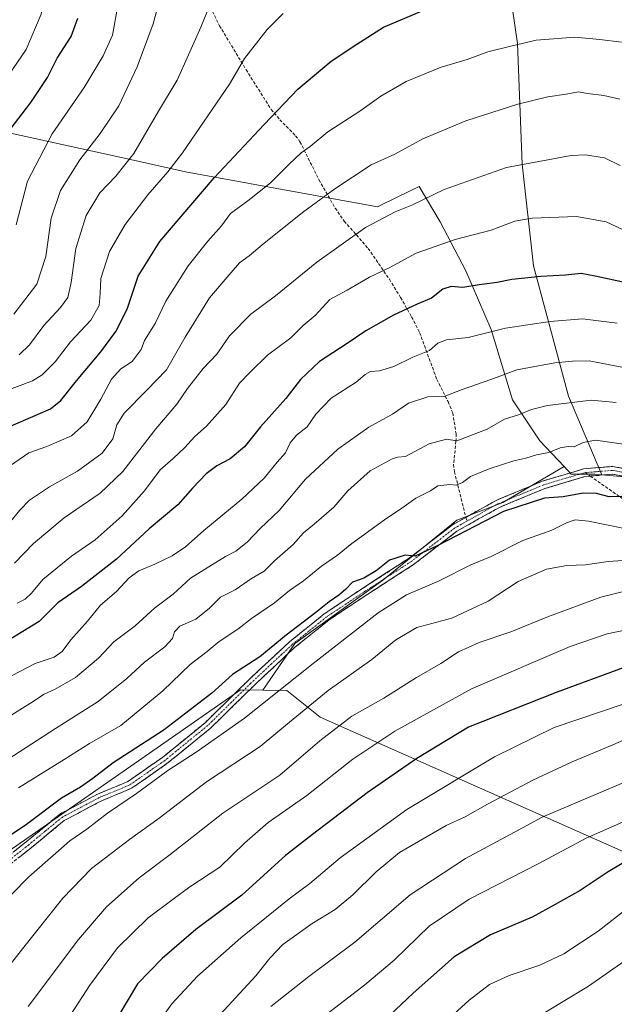
# Model space of a CAD drawing. Units: metres. Extents: x 609851 to 611978, y 4791785 to 4794126.
# Drawn here: x 610869 to 611062, y 4792262 to 4792581 of the extents above; entities that cross this region are included whole.
import ezdxf

# ---------------------------------------------------------------- set-up
doc = ezdxf.new("R2010")
doc.units = ezdxf.units.M
doc.header["$MEASUREMENT"] = 0
doc.linetypes.add('TRAZO_Y_PUNTO', pattern=[1, 0.5, -0.25, 0, -0.25])
doc.linetypes.add('TRAZOSX2', pattern=[1.5, 1, -0.5])
for name, color, linetype, lineweight in [('Arbolado forestal CxS', 92, 'Continuous', 0), ('Camino', 19, 'TRAZOSX2', 0), ('Camino Cxs', 19, 'Continuous', 0), ('Camino eje', 19, 'TRAZO_Y_PUNTO', 0), ('Curva de nivel maestra', 36, 'Continuous', 30), ('Curva de nivel normal', 36, 'Continuous', 0), ('Pastizal CxS', 92, 'Continuous', 0), ('Senda', 19, 'TRAZOSX2', 0)]:
    doc.layers.add(name, color=color, linetype=linetype, lineweight=lineweight)

msp = doc.modelspace()

# ---------------------------------------------------------------- linework, layer by layer
at = {"layer": 'Arbolado forestal CxS', "color": 92, "linetype": 'Continuous', "lineweight": 0}
for points in [[(611021.14, 4792687.5, 269.85), (611016.12, 4792676.78, 274.68), (611013.02, 4792659.25, 281.58), (611014.05, 4792643.27, 286.9), (611025.4, 4792608.72, 296.85), (611030.56, 4792573.66, 306.22), (611032.1, 4792534.48, 316.39), (611035.71, 4792501.48, 325.28), (611047.06, 4792459.2, 341.02), (611057.93, 4792433.64, 348.94)], [(611076.07, 4792432.06, 348.85), (611057.93, 4792433.64, 348.94), (611047.06, 4792459.2, 341.02), (611035.71, 4792501.48, 325.28), (611032.1, 4792534.48, 316.39), (611030.56, 4792573.66, 306.22), (611025.4, 4792608.72, 296.85)], [(610836.23, 4792551, 265.65), (610906.81, 4792535.54, 293.21), (610922.75, 4792532.04, 299.25), (610985.12, 4792520.6, 315.59), (610991.71, 4792523.87, 315.44), (610998.59, 4792527.28, 315.55), (611005.47, 4792515.72, 319.63), (611013.72, 4792499.86, 324.97), (611021.97, 4792480.81, 331.82), (611028.95, 4792457.96, 339.97), (611037.84, 4792444.63, 345.49), (611045.65, 4792436.34, 348.06), (611025.77, 4792424.68, 351.4), (611010.88, 4792418.95, 350.82), (610986.83, 4792399.49, 354.22), (610958.21, 4792378.88, 353.64), (610947.78, 4792363.75, 356.08), (610940.62, 4792363.86, 353.84), (610841.81, 4792295.23, 351.17)], [(610836.23, 4792551, 265.65), (610906.81, 4792535.54, 293.21), (610922.75, 4792532.04, 299.25), (610985.12, 4792520.6, 315.59), (610991.71, 4792523.87, 315.44), (610998.59, 4792527.28, 315.55), (611005.47, 4792515.72, 319.63), (611013.72, 4792499.86, 324.97), (611021.97, 4792480.81, 331.82), (611028.95, 4792457.96, 339.97), (611037.84, 4792444.63, 345.49), (611045.65, 4792436.34, 348.06)], [(611057.93, 4792433.64, 348.94), (611076.07, 4792432.06, 348.85), (611110.77, 4792434.46, 353.04), (611141.88, 4792435.65, 354.72), (611171.79, 4792441.64, 352.98), (611202.9, 4792435.65, 347.81), (611232.46, 4792415.32, 353.2)], [(611057.93, 4792433.64, 348.94), (611076.07, 4792432.06, 348.85), (611110.77, 4792434.46, 353.04), (611141.88, 4792435.65, 354.72), (611171.79, 4792441.64, 352.98), (611202.9, 4792435.65, 347.81), (611232.46, 4792415.32, 353.2)], [(611045.65, 4792436.34, 348.06), (611025.77, 4792424.68, 351.4), (611010.88, 4792418.95, 350.82), (610986.83, 4792399.49, 354.22), (610958.21, 4792378.88, 353.64), (610947.78, 4792363.75, 356.08)], [(611045.65, 4792436.34, 348.06), (611025.77, 4792424.68, 351.4), (611010.88, 4792418.95, 350.82), (610986.83, 4792399.49, 354.22), (610958.21, 4792378.88, 353.64), (610947.78, 4792363.75, 356.08)], [(611045.65, 4792436.34, 348.06), (611048, 4792433.84, 349.19), (611055.61, 4792433.84, 348.96), (611057.93, 4792433.64, 348.94)], [(610841.81, 4792295.23, 351.17), (610940.62, 4792363.86, 353.84), (610947.78, 4792363.75, 356.08), (610955.64, 4792363.64, 358.83), (610966.4, 4792355, 365.15), (611158.1, 4792270.08, 428.12), (611174.44, 4792271.73, 429.59), (611187.25, 4792371.79, 381.83), (611209.87, 4792358.95, 385.28), (611236.05, 4792363.87, 379.61), (611274.35, 4792360.28, 372.39), (611297.21, 4792361.33, 371.09), (611328.22, 4792365.05, 373.29)], [(610947.78, 4792363.75, 356.08), (610955.64, 4792363.64, 358.83), (610966.4, 4792355, 365.15), (611158.1, 4792270.08, 428.12), (611174.44, 4792271.73, 429.59), (611187.25, 4792371.79, 381.83)], [(610947.78, 4792363.75, 356.08), (610955.64, 4792363.64, 358.83), (610966.4, 4792355, 365.15), (611158.1, 4792270.08, 428.12), (611174.44, 4792271.73, 429.59), (611187.25, 4792371.79, 381.83)], [(610947.78, 4792363.75, 356.08), (610940.62, 4792363.86, 353.84), (610841.81, 4792295.23, 351.17)], [(610947.78, 4792363.75, 356.08), (610940.62, 4792363.86, 353.84), (610841.81, 4792295.23, 351.17)]]:
    msp.add_polyline3d(points, dxfattribs=at)
msp.add_polyline3d([(611158.1, 4792270.08, 428.12), (610966.4, 4792355, 365.15), (610955.64, 4792363.64, 358.83), (610947.78, 4792363.75, 356.08), (610958.21, 4792378.88, 353.64), (610986.83, 4792399.49, 354.22), (611010.88, 4792418.95, 350.82), (611025.77, 4792424.68, 351.4), (611045.65, 4792436.34, 348.06), (611048, 4792433.84, 349.19), (611055.61, 4792433.84, 348.96), (611057.93, 4792433.64, 348.94), (611076.07, 4792432.06, 348.85), (611110.77, 4792434.46, 353.04), (611141.88, 4792435.65, 354.72), (611171.79, 4792441.64, 352.98), (611202.9, 4792435.65, 347.81), (611232.46, 4792415.32, 353.2), (611190.24, 4792406.65, 364.08), (611187.25, 4792371.79, 381.83), (611174.44, 4792271.73, 429.59), (611158.1, 4792270.08, 428.12)], close=True, dxfattribs=at)
at = {"layer": 'Camino', "color": 19, "linetype": 'TRAZOSX2', "lineweight": 0}
for points in [[(611013.78, 4792419.84), (611023.58, 4792425.34), (611038.55, 4792431.54), (611051.98, 4792435.57), (611061.52, 4792436.36), (611069.17, 4792434.9), (611076.57, 4792431.7), (611083.43, 4792431.25), (611094.4, 4792434.91), (611106.35, 4792439.42), (611116.77, 4792440.42), (611127.99, 4792441.42), (611136.52, 4792442.87), (611149.04, 4792445.73), (611161.68, 4792446.46), (611172.98, 4792446.34), (611181.79, 4792443.67), (611192.1, 4792439.48), (611206.46, 4792435.66), (611220.86, 4792430.72), (611235.51, 4792427.22), (611248.47, 4792423.85), (611259.31, 4792419.21), (611258.82, 4792418.07)], [(611258.82, 4792418.07), (611258.33, 4792416.92), (611247.66, 4792421.48), (611234.9, 4792424.79), (611220.16, 4792428.32), (611205.74, 4792433.27), (611191.31, 4792437.1), (611180.95, 4792441.31), (611172.6, 4792443.84), (611161.73, 4792443.96), (611149.39, 4792443.25), (611137.01, 4792440.42), (611128.31, 4792438.94), (611117, 4792437.93), (611106.92, 4792436.97), (611095.23, 4792432.55), (611083.76, 4792428.72), (611075.97, 4792429.24), (611068.43, 4792432.5), (611061.39, 4792433.84), (611054.19, 4792433.25)], [(611054.19, 4792433.25), (611053.36, 4792433.18), (611052.45, 4792433.11), (611039.39, 4792429.18), (611024.68, 4792423.09), (611010.82, 4792415.31), (610996.8, 4792404.53), (610981.89, 4792394.91), (610969.28, 4792386.51), (610958.12, 4792377.54), (610944.86, 4792365.17), (610930.72, 4792351.28), (610916.7, 4792339.9), (610905.2, 4792331.89), (610895.24, 4792327.73), (610883.31, 4792321.41), (610872.57, 4792312.57), (610861.18, 4792303.59), (610846.29, 4792293.82), (610834.39, 4792288.03)], [(610805.23, 4792273.64), (610805.76, 4792273.99), (610817.96, 4792280.4), (610833.16, 4792290.21), (610845.05, 4792296), (610859.72, 4792305.63), (610871, 4792314.51), (610881.92, 4792323.51), (610894.17, 4792329.99), (610903.99, 4792334.09), (610915.2, 4792341.9), (610929.06, 4792353.15), (610943.13, 4792366.97), (610956.48, 4792379.43), (610967.8, 4792388.52), (610980.52, 4792397), (610995.36, 4792406.58), (611009.44, 4792417.41), (611013.78, 4792419.84)]]:
    msp.add_lwpolyline(points, dxfattribs=at)
at = {"layer": 'Camino Cxs', "color": 19, "linetype": 'Continuous', "lineweight": 0}
for points in [[(610867.24, 4792311.55, 351.37), (610871, 4792314.51, 351.07), (610874.64, 4792317.51, 351.17), (610878.28, 4792320.51, 351.03), (610881.92, 4792323.51, 351.01), (610886, 4792325.67, 351.06), (610890.09, 4792327.83, 351.36), (610894.17, 4792329.99, 351.41), (610897.44, 4792331.36, 351.75), (610900.72, 4792332.72, 352.04), (610903.99, 4792334.09, 352.33), (610907.73, 4792336.69, 352.79), (610911.46, 4792339.3, 352.47), (610915.2, 4792341.9, 352.74), (610918.67, 4792344.71, 352.43), (610922.13, 4792347.53, 352.4), (610925.6, 4792350.34, 352.17), (610929.06, 4792353.15, 352.07), (610932.58, 4792356.61, 351.94), (610936.1, 4792360.06, 351.36), (610939.61, 4792363.52, 351.21), (610943.13, 4792366.97, 351.16), (610946.47, 4792370.09, 350.85), (610949.81, 4792373.2, 350.66), (610953.14, 4792376.32, 350.49), (610956.48, 4792379.43, 350.51), (610960.25, 4792382.46, 350.4), (610964.03, 4792385.49, 350.29), (610967.8, 4792388.52, 350.44), (610970.98, 4792390.64, 350.17), (610974.16, 4792392.76, 350.37), (610977.34, 4792394.88, 350.48), (610980.52, 4792397, 350.53), (610984.23, 4792399.4, 350.18), (610987.94, 4792401.79, 350.34), (610991.65, 4792404.19, 350.23), (610995.36, 4792406.58, 350.14), (610998.88, 4792409.29, 349.73), (611002.4, 4792412, 349.57), (611005.92, 4792414.7, 349.06), (611009.44, 4792417.41, 348.91), (611013.78, 4792419.84, 348.34), (611017.05, 4792421.67, 348.25), (611020.31, 4792423.51, 348.13), (611023.58, 4792425.34, 348.26), (611027.32, 4792426.89, 348.34), (611031.07, 4792428.44, 347.89), (611034.81, 4792429.99, 347.71), (611038.55, 4792431.54, 347.84), (611043.03, 4792432.88, 347.68), (611047.5, 4792434.23, 347.45), (611051.98, 4792435.57, 347.32), (611056.75, 4792435.97, 347.54), (611061.52, 4792436.36, 347.62), (611065.35, 4792435.63, 347.46)], [(611064.91, 4792433.17, 347.86), (611061.39, 4792433.84, 347.77), (611057.38, 4792433.51, 347.68), (611053.36, 4792433.18, 347.72), (611052.45, 4792433.11, 347.74), (611048.1, 4792431.8, 348.16), (611043.74, 4792430.49, 348.17), (611039.39, 4792429.18, 347.97), (611035.71, 4792427.66, 348.38), (611032.04, 4792426.14, 349.04), (611028.36, 4792424.61, 349.16), (611024.68, 4792423.09, 348.97), (611021.22, 4792421.15, 349.19), (611017.75, 4792419.2, 348.92), (611014.29, 4792417.26, 349.28), (611010.82, 4792415.31, 349.7), (611007.32, 4792412.62, 349.8), (611003.81, 4792409.92, 350.29), (611000.31, 4792407.23, 350.61), (610996.8, 4792404.53, 350.8), (610993.07, 4792402.13, 351.18), (610989.35, 4792399.72, 351.31), (610985.62, 4792397.32, 351.08), (610981.89, 4792394.91, 351.14), (610978.74, 4792392.81, 351.13), (610975.59, 4792390.71, 351.13), (610972.43, 4792388.61, 350.74), (610969.28, 4792386.51, 350.71), (610965.56, 4792383.52, 350.56), (610961.84, 4792380.53, 350.75), (610958.12, 4792377.54, 350.92), (610954.81, 4792374.45, 350.96), (610951.49, 4792371.36, 350.81), (610948.18, 4792368.26, 351.06), (610944.86, 4792365.17, 351.54), (610941.33, 4792361.7, 351.87), (610937.79, 4792358.23, 352.05), (610934.26, 4792354.75, 352.86), (610930.72, 4792351.28, 353.16), (610927.22, 4792348.44, 353.08), (610923.71, 4792345.59, 353.42), (610920.21, 4792342.75, 353.49), (610916.7, 4792339.9, 353.65), (610912.87, 4792337.23, 353.55), (610909.03, 4792334.56, 353.57), (610905.2, 4792331.89, 353.3), (610901.88, 4792330.5, 352.87), (610898.56, 4792329.12, 352.4), (610895.24, 4792327.73, 352.21), (610891.26, 4792325.62, 352.32), (610887.29, 4792323.52, 351.65), (610883.31, 4792321.41, 351.73), (610879.73, 4792318.46, 351.67), (610876.15, 4792315.52, 351.82), (610872.57, 4792312.57, 351.81), (610868.77, 4792309.58, 351.96)]]:
    msp.add_polyline3d(points, dxfattribs=at)
at = {"layer": 'Camino eje', "color": 19, "linetype": 'TRAZO_Y_PUNTO', "lineweight": 0}
for points in [[(611052.59, 4792434.37), (611045.5, 4792432.33), (611038.97, 4792430.36), (611024.13, 4792424.22), (611014.12, 4792418.59)], [(611068.8, 4792433.7), (611061.46, 4792435.1), (611052.59, 4792434.37)], [(611014.12, 4792418.59), (611012.3, 4792417.58), (611010.13, 4792416.36), (610996.08, 4792405.56), (610988.63, 4792400.75), (610981.21, 4792395.96), (610974.9, 4792391.76), (610968.54, 4792387.52), (610962.88, 4792382.97), (610957.3, 4792378.49), (610950.63, 4792372.26), (610944, 4792366.07), (610929.89, 4792352.22), (610915.95, 4792340.9), (610904.6, 4792332.99), (610894.71, 4792328.86), (610888.74, 4792325.7), (610882.62, 4792322.46), (610877.16, 4792317.96), (610871.79, 4792313.54), (610866.15, 4792309.1)]]:
    msp.add_lwpolyline(points, dxfattribs=at)
at = {"layer": 'Curva de nivel maestra', "color": 36, "linetype": 'Continuous', "lineweight": 30}
for points in [[(610865.12, 4792449.12, 300), (610878.85, 4792455.04, 300), (610882.24, 4792457.8, 300), (610887.28, 4792464.11, 300), (610895.22, 4792473.61, 300), (610900.14, 4792480.14, 300), (610903.75, 4792487.45, 300), (610907.39, 4792498.14, 300), (610914.42, 4792509.35, 300), (610931.99, 4792530.06, 300), (610948.31, 4792547.33, 300), (610959.16, 4792558.82, 300), (610969.99, 4792567.93, 300), (610978.35, 4792573.45, 300), (610987.06, 4792579, 300), (611001.63, 4792585.14, 300)], [(610865.76, 4792545.75, 275), (610872.53, 4792554.54, 275), (610877.94, 4792562.65, 275), (610881.02, 4792568.9, 275), (610885.53, 4792575.96, 275), (610887.78, 4792581.89, 275)], [(611065.81, 4792495.96, 325), (611055.73, 4792498.18, 325), (611051.22, 4792498.99, 325), (611046.13, 4792498.51, 325), (611038.07, 4792498.05, 325), (611028.67, 4792497.01, 325), (611023.92, 4792496.06, 325), (611018.04, 4792495.35, 325), (611012.83, 4792494.46, 325), (611008.98, 4792494.73, 325), (611006.32, 4792493.95, 325), (611002.65, 4792490.95, 325), (610997.98, 4792489.04, 325), (610990.25, 4792485.51, 325), (610981.25, 4792480.4, 325), (610974.85, 4792476.03, 325), (610966.21, 4792470.43, 325), (610960.06, 4792464.59, 325), (610955.35, 4792458.37, 325), (610947.06, 4792449.26, 325), (610941.88, 4792442.77, 325), (610937.18, 4792438.8, 325), (610932.92, 4792436.54, 325), (610929.42, 4792433.94, 325), (610924.99, 4792429.35, 325), (610920.25, 4792423.92, 325), (610910.96, 4792416.08, 325), (610900.26, 4792406.32, 325), (610888.89, 4792397.41, 325), (610881.29, 4792392.04, 325), (610875.17, 4792386.01, 325), (610864.6, 4792379.59, 325)], [(611064.46, 4792426.6, 350), (611060.35, 4792426.48, 350), (611056.15, 4792427.56, 350), (611051.87, 4792427.71, 350), (611045.32, 4792426.47, 350), (611039.32, 4792426.09, 350), (611025.98, 4792421.78, 350), (611004.72, 4792410.66, 350), (610997.27, 4792407.29, 350), (610994.06, 4792407.53, 350), (610988.98, 4792405.97, 350), (610984.65, 4792402.44, 350), (610980.65, 4792400.12, 350), (610976.99, 4792398.79, 350), (610974.7, 4792396.41, 350), (610972.55, 4792394.54, 350), (610969.32, 4792392.4, 350), (610965.07, 4792388.95, 350), (610955.46, 4792381.64, 350), (610946.86, 4792374.6, 350), (610938.01, 4792368.78, 350), (610931.26, 4792362.78, 350), (610915.78, 4792350.87, 350), (610899.24, 4792340.2, 350), (610892.67, 4792335.12, 350), (610888.61, 4792332.3, 350), (610882.43, 4792328.66, 350), (610870.61, 4792319.81, 350), (610864.88, 4792315.98, 350)], [(611064.91, 4792370.96, 375), (611043.11, 4792362.94, 375), (611014.65, 4792351.71, 375), (610997.88, 4792341.58, 375), (610981.7, 4792330.44, 375), (610963.96, 4792316.94, 375), (610955.17, 4792310.06, 375), (610941, 4792297.22, 375), (610926.06, 4792286.07, 375), (610915.14, 4792276.67, 375), (610907.12, 4792268.46, 375), (610897.74, 4792252.63, 375)], [(611072.04, 4792311.86, 400), (611059.97, 4792304.79, 400), (611050.87, 4792298.71, 400), (611042.8, 4792294.13, 400), (611035.26, 4792290.03, 400), (611021.74, 4792284.35, 400), (611009.98, 4792277.16, 400), (610996.65, 4792265.4, 400), (610981.29, 4792250.88, 400)]]:
    msp.add_polyline3d(points, dxfattribs=at)
at = {"layer": 'Curva de nivel normal', "color": 36, "linetype": 'Continuous', "lineweight": 0}
for points in [[(610865.34, 4792563.49, 270), (610871.01, 4792571.71, 270), (610875.86, 4792583.22, 270), (610877.34, 4792591.08, 270), (610876.69, 4792596.84, 270), (610873.72, 4792603.87, 270), (610867.78, 4792614.01, 270)], [(610866.92, 4792485.78, 285), (610874.4, 4792495.52, 285), (610877.3, 4792504.52, 285), (610879.1, 4792516.98, 285), (610882.15, 4792525.9, 285), (610888.4, 4792535.88, 285), (610895.03, 4792544.42, 285), (610901.02, 4792553.42, 285), (610907.06, 4792566.09, 285), (610912.22, 4792580.09, 285), (610917.14, 4792598.44, 285)], [(610867.74, 4792514.82, 280), (610871.42, 4792528.95, 280), (610879.37, 4792544.32, 280), (610889.77, 4792559.35, 280), (610896, 4792569.64, 280), (610899, 4792576.42, 280), (610900.86, 4792586.53, 280)], [(610868.67, 4792472.55, 290), (610872.08, 4792475.79, 290), (610876.69, 4792482.14, 290), (610882.09, 4792487.99, 290), (610884.51, 4792491.19, 290), (610885.61, 4792496.04, 290), (610887.1, 4792507.11, 290), (610890.47, 4792517.78, 290), (610894.86, 4792525.16, 290), (610900.06, 4792530.61, 290), (610905.88, 4792537.93, 290), (610913.98, 4792551.74, 290), (610920.05, 4792561.76, 290), (610922.86, 4792568.03, 290), (610927.71, 4792578.92, 290), (610930.81, 4792586.61, 290)], [(610859.12, 4792458.96, 295), (610873.01, 4792464.13, 295), (610876.19, 4792466.08, 295), (610880.38, 4792470.34, 295), (610885.4, 4792476.85, 295), (610891.95, 4792483.84, 295), (610894.7, 4792488.65, 295), (610895.03, 4792492.48, 295), (610895.17, 4792497.43, 295), (610898.07, 4792506.1, 295), (610903.07, 4792514.87, 295), (610910.46, 4792524.54, 295), (610916.99, 4792531.99, 295), (610921.69, 4792538.18, 295), (610937.04, 4792560.42, 295), (610941.89, 4792568.83, 295), (610949.22, 4792578.25, 295), (610954.39, 4792583.37, 295)], [(610864.12, 4792435.53, 305), (610871.87, 4792440.76, 305), (610877.67, 4792442.84, 305), (610885.67, 4792446.26, 305), (610890.82, 4792450.83, 305), (610895.26, 4792458.19, 305), (610898.65, 4792464.75, 305), (610901.76, 4792468.08, 305), (610905.35, 4792470.43, 305), (610908.36, 4792474.3, 305), (610909.4, 4792477.24, 305), (610912.85, 4792482.8, 305), (610916.32, 4792490.04, 305), (610923.6, 4792501.46, 305), (610930.01, 4792509.45, 305), (610934.39, 4792514.45, 305), (610937.34, 4792518.47, 305), (610942.99, 4792522.61, 305), (610950.33, 4792528.48, 305), (610956.33, 4792534.5, 305), (610960.33, 4792538.19, 305), (610963.15, 4792540.26, 305), (610968.96, 4792544.94, 305), (610979.33, 4792551.69, 305), (610986.18, 4792556.53, 305), (610994.34, 4792561.29, 305), (611005.74, 4792565.97, 305), (611014.18, 4792568.45, 305), (611020.95, 4792570.97, 305), (611028.4, 4792572.84, 305), (611036.65, 4792574.77, 305), (611049.13, 4792575.75, 305), (611057.26, 4792575, 305), (611064.36, 4792574.14, 305)], [(610861.5, 4792413.35, 310), (610868.87, 4792422.22, 310), (610872.06, 4792425.37, 310), (610878.5, 4792429.71, 310), (610887.66, 4792434.83, 310), (610895.62, 4792440.71, 310), (610899.07, 4792445.36, 310), (610900.36, 4792449.89, 310), (610902.82, 4792453.7, 310), (610910.13, 4792461.17, 310), (610916.56, 4792467.69, 310), (610922.6, 4792478.34, 310), (610930.56, 4792491.1, 310), (610937.55, 4792499.32, 310), (610940.3, 4792502.42, 310), (610943.35, 4792504.76, 310), (610947.66, 4792508.26, 310), (610960.66, 4792518.76, 310), (610971.23, 4792526.43, 310), (610982.98, 4792534.28, 310), (610990.69, 4792537.76, 310), (610999.81, 4792542.73, 310), (611013.73, 4792548.54, 310), (611030.68, 4792553.95, 310), (611040.39, 4792556.3, 310), (611046.34, 4792557.19, 310), (611050.32, 4792558.01, 310), (611053.32, 4792557.39, 310), (611058.54, 4792556.79, 310), (611063.75, 4792555.62, 310)], [(611063.89, 4792534.02, 315), (611058.79, 4792536.58, 315), (611052.61, 4792537.54, 315), (611047.97, 4792537.35, 315), (611026.96, 4792533.38, 315), (611006.73, 4792526.27, 315), (610996.18, 4792521.19, 315), (610990.86, 4792519.03, 315), (610981.18, 4792513.88, 315), (610965.33, 4792502.71, 315), (610951.95, 4792491.8, 315), (610943.95, 4792485.76, 315), (610937.03, 4792478.76, 315), (610932.88, 4792472.83, 315), (610928.4, 4792468.13, 315), (610923.33, 4792461.72, 315), (610919.93, 4792456.63, 315), (610913.09, 4792448.54, 315), (610902.34, 4792434.77, 315), (610895.03, 4792427.64, 315), (610883.34, 4792419.68, 315), (610873.38, 4792411.38, 315), (610867.18, 4792404.92, 315)], [(610868, 4792391.97, 320), (610870.67, 4792393.29, 320), (610872.67, 4792395.25, 320), (610876.34, 4792399.7, 320), (610885.67, 4792407.2, 320), (610893.34, 4792412.58, 320), (610902.19, 4792420.36, 320), (610909.42, 4792428.4, 320), (610914.52, 4792435.28, 320), (610918.66, 4792438.9, 320), (610922.53, 4792442.47, 320), (610925.79, 4792446.1, 320), (610929.5, 4792449.44, 320), (610935.85, 4792456.44, 320), (610940.29, 4792463.44, 320), (610943.8, 4792467.11, 320), (610949.36, 4792472.47, 320), (610956.95, 4792478.11, 320), (610960.89, 4792482.13, 320), (610964.81, 4792485.4, 320), (610969.61, 4792490.51, 320), (610975.19, 4792493.62, 320), (610982.5, 4792497.85, 320), (610989.03, 4792500.94, 320), (610997.66, 4792505.57, 320), (611010.35, 4792510.08, 320), (611021.99, 4792513.12, 320), (611029.65, 4792515.98, 320), (611035.32, 4792516.97, 320), (611049.69, 4792517.46, 320), (611059.29, 4792515.81, 320), (611064.64, 4792513.3, 320)], [(610863.75, 4792367.14, 330), (610873.91, 4792372.36, 330), (610880.03, 4792374.46, 330), (610882.68, 4792376.32, 330), (610885.48, 4792380.12, 330), (610890.89, 4792386.14, 330), (610895.14, 4792391.33, 330), (610900.34, 4792395.82, 330), (610904.38, 4792400.25, 330), (610907.56, 4792402.51, 330), (610912.79, 4792404.6, 330), (610918.34, 4792407.37, 330), (610922.66, 4792410.31, 330), (610928.66, 4792415.52, 330), (610940.99, 4792425.7, 330), (610948.3, 4792432.52, 330), (610952.44, 4792437.77, 330), (610955.15, 4792440.76, 330), (610956.67, 4792444.06, 330), (610958.72, 4792446.51, 330), (610962.26, 4792449.2, 330), (610965.04, 4792453.32, 330), (610970.05, 4792458.56, 330), (610978.19, 4792463.77, 330), (610981.12, 4792466.26, 330), (610982.84, 4792467.19, 330), (610985.7, 4792467.39, 330), (610990.43, 4792468.85, 330), (610996.57, 4792471.86, 330), (611001.98, 4792473.96, 330), (611004.65, 4792476.35, 330), (611007.48, 4792477.52, 330), (611014.52, 4792478.19, 330), (611026.68, 4792481.28, 330), (611041.2, 4792483.37, 330), (611051.64, 4792484.33, 330), (611062.95, 4792482.84, 330)], [(610865.4, 4792355.22, 335), (610873.26, 4792360.02, 335), (610876.58, 4792362.34, 335), (610880.37, 4792364.03, 335), (610886.98, 4792367.87, 335), (610894.45, 4792374.08, 335), (610899.45, 4792379.39, 335), (610906.33, 4792384.66, 335), (610912.66, 4792390.36, 335), (610918.66, 4792394.89, 335), (610924.37, 4792400.13, 335), (610935.73, 4792407.08, 335), (610939.11, 4792408.85, 335), (610942.69, 4792411.8, 335), (610946.99, 4792416.24, 335), (610953.1, 4792422.08, 335), (610961.7, 4792432.19, 335), (610972.16, 4792441.98, 335), (610982.25, 4792449.07, 335), (610989.98, 4792453.32, 335), (610995.17, 4792456.96, 335), (611001.4, 4792458.98, 335), (611006.67, 4792459.09, 335), (611012.53, 4792461.31, 335), (611021.88, 4792464.58, 335), (611030.34, 4792467.73, 335), (611042.63, 4792469.98, 335), (611048.38, 4792470.49, 335), (611053.82, 4792470.65, 335), (611067.77, 4792467.91, 335)], [(611062.62, 4792457.08, 340), (611054.43, 4792457.83, 340), (611040.31, 4792456.12, 340), (611035.04, 4792454.84, 340), (611030.88, 4792453.08, 340), (611026.37, 4792451.7, 340), (611020.65, 4792448.5, 340), (611010.87, 4792444.73, 340), (611007.52, 4792445.25, 340), (611001.88, 4792443.68, 340), (610994.2, 4792439.63, 340), (610991.71, 4792439.34, 340), (610989.83, 4792438.82, 340), (610982.65, 4792434.98, 340), (610975.46, 4792428.5, 340), (610970.88, 4792423.12, 340), (610964.45, 4792417.65, 340), (610960.99, 4792414.8, 340), (610957.66, 4792411.08, 340), (610951.66, 4792405.73, 340), (610948.29, 4792402.37, 340), (610944.17, 4792399.94, 340), (610938.82, 4792396.31, 340), (610934.13, 4792393.96, 340), (610930.48, 4792390.34, 340), (610926.04, 4792386.76, 340), (610920.9, 4792384.51, 340), (610919.14, 4792382.69, 340), (610918.53, 4792380.51, 340), (610915.95, 4792377.8, 340), (610909.4, 4792372.84, 340), (610903.66, 4792367.58, 340), (610894.34, 4792360.09, 340), (610880.44, 4792351.3, 340), (610859.12, 4792337.52, 340)], [(610868.51, 4792332.09, 345), (610883.36, 4792341.24, 345), (610891.51, 4792346.43, 345), (610901.67, 4792352.3, 345), (610915.33, 4792363.49, 345), (610924.27, 4792372.07, 345), (610929.75, 4792376.31, 345), (610933.6, 4792379.49, 345), (610939.7, 4792383.59, 345), (610944.16, 4792387.04, 345), (610951.6, 4792392.11, 345), (610956.5, 4792396.12, 345), (610961, 4792399.18, 345), (610966.85, 4792404.02, 345), (610972.04, 4792407.6, 345), (610976.73, 4792411.32, 345), (610987.3, 4792419.02, 345), (610992.94, 4792422.77, 345), (610997.47, 4792426.11, 345), (611002.25, 4792428.44, 345), (611004.64, 4792430.08, 345), (611008.6, 4792430.54, 345), (611010.65, 4792430.27, 345), (611012.65, 4792431.13, 345), (611015.32, 4792433.08, 345), (611021.32, 4792435.62, 345), (611029.39, 4792438.19, 345), (611033.27, 4792439.09, 345), (611036.74, 4792440.16, 345), (611040.72, 4792440.9, 345), (611044.41, 4792442.44, 345), (611046.96, 4792442.79, 345), (611048.96, 4792442.76, 345), (611051.9, 4792444.19, 345), (611055.88, 4792444.91, 345), (611064.98, 4792443.62, 345)], [(610860.34, 4792291.58, 355), (610871.82, 4792303.19, 355), (610880.62, 4792310.79, 355), (610885.16, 4792314.83, 355), (610890.67, 4792318.61, 355), (610897.34, 4792323.76, 355), (610906.83, 4792330.15, 355), (610917, 4792337.66, 355), (610926.18, 4792343.59, 355), (610941.88, 4792354.68, 355), (610964.18, 4792372.43, 355), (610985.3, 4792388.8, 355), (610994.48, 4792394.68, 355), (611005.05, 4792399.22, 355), (611015.39, 4792404.38, 355), (611021.98, 4792407.14, 355), (611032.32, 4792412.34, 355), (611041.65, 4792415.65, 355), (611046.43, 4792418.08, 355), (611049.25, 4792419.04, 355), (611053.62, 4792418.64, 355), (611065.82, 4792416.16, 355)], [(611067.93, 4792406.06, 360), (611060.03, 4792405.5, 360), (611052.58, 4792404.38, 360), (611046.53, 4792404.17, 360), (611039.97, 4792403.01, 360), (611030.8, 4792399.02, 360), (611021.02, 4792392.62, 360), (611009.18, 4792387.12, 360), (610997.82, 4792384.12, 360), (610991, 4792380.12, 360), (610983.21, 4792373.67, 360), (610969.1, 4792363.65, 360), (610956.45, 4792353.33, 360), (610947, 4792345.41, 360), (610929.48, 4792334.01, 360), (610914.21, 4792322.24, 360), (610904.54, 4792315.24, 360), (610892.2, 4792305.8, 360), (610882.89, 4792296.21, 360), (610869.78, 4792279.79, 360), (610858.73, 4792265.79, 360)], [(610871.62, 4792261.06, 365), (610887.98, 4792282.82, 365), (610897.01, 4792293.37, 365), (610907.68, 4792302.78, 365), (610917.68, 4792310.38, 365), (610934.83, 4792323.76, 365), (610953.33, 4792336.2, 365), (610966.33, 4792347.26, 365), (610976.69, 4792355.25, 365), (610987.09, 4792361.13, 365), (610997.79, 4792367.82, 365), (611005.62, 4792372.45, 365), (611011.37, 4792376.21, 365), (611018.12, 4792379.17, 365), (611028.34, 4792382.66, 365), (611040.63, 4792387.68, 365), (611057.64, 4792393.9, 365), (611064.97, 4792395.75, 365)], [(611085.72, 4792387.48, 370), (611059.64, 4792382.08, 370), (611047.7, 4792377.9, 370), (611015.65, 4792364.14, 370), (610990.65, 4792350.46, 370), (610977.11, 4792341.37, 370), (610962.12, 4792329.52, 370), (610949.61, 4792320.78, 370), (610941.85, 4792314.04, 370), (610933.88, 4792306.29, 370), (610924.17, 4792299.88, 370), (610918.75, 4792295.92, 370), (610910.62, 4792289.79, 370), (610900.68, 4792280.13, 370), (610891.65, 4792267.95, 370), (610882.92, 4792254.41, 370)], [(610912.04, 4792253.17, 380), (610918.32, 4792261.95, 380), (610926.63, 4792270.88, 380), (610940.66, 4792283.31, 380), (610948.99, 4792290, 380), (610956.34, 4792296.04, 380), (610963.06, 4792301.02, 380), (610973, 4792309.31, 380), (610994.62, 4792324.99, 380), (611023.02, 4792342.14, 380), (611042.48, 4792351.62, 380), (611072.58, 4792361.77, 380)], [(610930.05, 4792254.29, 385), (610945.51, 4792271.06, 385), (610950.1, 4792276.72, 385), (610954.36, 4792281.17, 385), (610963.88, 4792287.95, 385), (610971.31, 4792292.5, 385), (610977.01, 4792297.25, 385), (610984.61, 4792304.81, 385), (610992.27, 4792311.04, 385), (611007.4, 4792319.78, 385), (611013.59, 4792322.67, 385), (611020.82, 4792326.78, 385), (611035.5, 4792334.49, 385), (611048.31, 4792340.5, 385), (611061.53, 4792345.95, 385), (611071.9, 4792350.51, 385)], [(610950.4, 4792261.06, 390), (610962.72, 4792270.82, 390), (610977.74, 4792281.92, 390), (610995.63, 4792297.29, 390), (611013.62, 4792309.1, 390), (611029.53, 4792317.61, 390), (611038.52, 4792322.48, 390), (611051.5, 4792328.05, 390), (611076.31, 4792338.5, 390)], [(611077.47, 4792326.56, 395), (611052.84, 4792315.69, 395), (611037.24, 4792307.34, 395), (611014.81, 4792295.85, 395), (611001.83, 4792287.13, 395), (610990.47, 4792276.13, 395), (610981.01, 4792268.13, 395), (610962.13, 4792253.64, 395)], [(611003.56, 4792252.79, 405), (611014.79, 4792263.13, 405), (611021.5, 4792268.2, 405), (611027.83, 4792271.11, 405), (611037.76, 4792274.48, 405), (611045.56, 4792278.18, 405), (611056.71, 4792285.49, 405), (611070.61, 4792296.32, 405)], [(611020.65, 4792247.69, 410), (611053.61, 4792267.63, 410), (611082.29, 4792287.71, 410)]]:
    msp.add_polyline3d(points, dxfattribs=at)
at = {"layer": 'Pastizal CxS', "color": 92, "linetype": 'Continuous', "lineweight": 0}
for points in [[(611021.14, 4792687.5, 269.85), (611016.12, 4792676.78, 274.68), (611013.02, 4792659.25, 281.58), (611014.05, 4792643.27, 286.9), (611025.4, 4792608.72, 296.85), (611030.56, 4792573.66, 306.22), (611032.1, 4792534.48, 316.39), (611035.71, 4792501.48, 325.28), (611047.06, 4792459.2, 341.02), (611057.93, 4792433.64, 348.94)], [(611025.4, 4792608.72, 296.85), (611030.56, 4792573.66, 306.22), (611032.1, 4792534.48, 316.39), (611035.71, 4792501.48, 325.28), (611047.06, 4792459.2, 341.02), (611057.93, 4792433.64, 348.94), (611057.93, 4792433.64, 348.94), (611055.61, 4792433.84, 348.96), (611048, 4792433.84, 349.19), (611045.65, 4792436.34, 348.06), (611037.84, 4792444.63, 345.49), (611028.95, 4792457.96, 339.97), (611021.97, 4792480.81, 331.82), (611013.72, 4792499.86, 324.97), (611005.47, 4792515.72, 319.63), (610998.59, 4792527.28, 315.55), (610991.71, 4792523.87, 315.44), (610985.12, 4792520.6, 315.59), (610922.75, 4792532.04, 299.25), (610906.81, 4792535.54, 293.21), (610836.23, 4792551, 265.65)], [(610836.23, 4792551, 265.65), (610906.81, 4792535.54, 293.21), (610922.75, 4792532.04, 299.25), (610985.12, 4792520.6, 315.59), (610991.71, 4792523.87, 315.44), (610998.59, 4792527.28, 315.55), (611005.47, 4792515.72, 319.63), (611013.72, 4792499.86, 324.97), (611021.97, 4792480.81, 331.82), (611028.95, 4792457.96, 339.97), (611037.84, 4792444.63, 345.49), (611045.65, 4792436.34, 348.06)], [(611045.65, 4792436.34, 348.06), (611048, 4792433.84, 349.19), (611055.61, 4792433.84, 348.96), (611057.93, 4792433.64, 348.94)]]:
    msp.add_polyline3d(points, dxfattribs=at)
at = {"layer": 'Senda', "color": 19, "linetype": 'TRAZOSX2', "lineweight": 0}
for points in [[(610929.59, 4792588.16), (610933.75, 4792579.44), (610942.38, 4792565.15), (610950.53, 4792552.28), (610953.35, 4792548.92), (610958.49, 4792543.73), (610959.89, 4792541.77), (610966.05, 4792529.46), (610971.36, 4792520.22), (610974.27, 4792516.01), (610982.05, 4792507.15), (610988.92, 4792497.15), (610992.56, 4792491.23), (610996.16, 4792484.92), (610998.75, 4792479.84), (611004.35, 4792464.59), (611007.99, 4792457.4), (611009.49, 4792453.78), (611010.61, 4792446.93), (611010.55, 4792444.55), (611009.78, 4792436.99), (611010.06, 4792434.67), (611013.78, 4792419.84)], [(611052.59, 4792434.37), (611054.19, 4792433.25)], [(611054.19, 4792433.25), (611068.93, 4792422.91)], [(611013.78, 4792419.84), (611014.12, 4792418.59)]]:
    msp.add_lwpolyline(points, dxfattribs=at)

doc.saveas('drawing.dxf')
